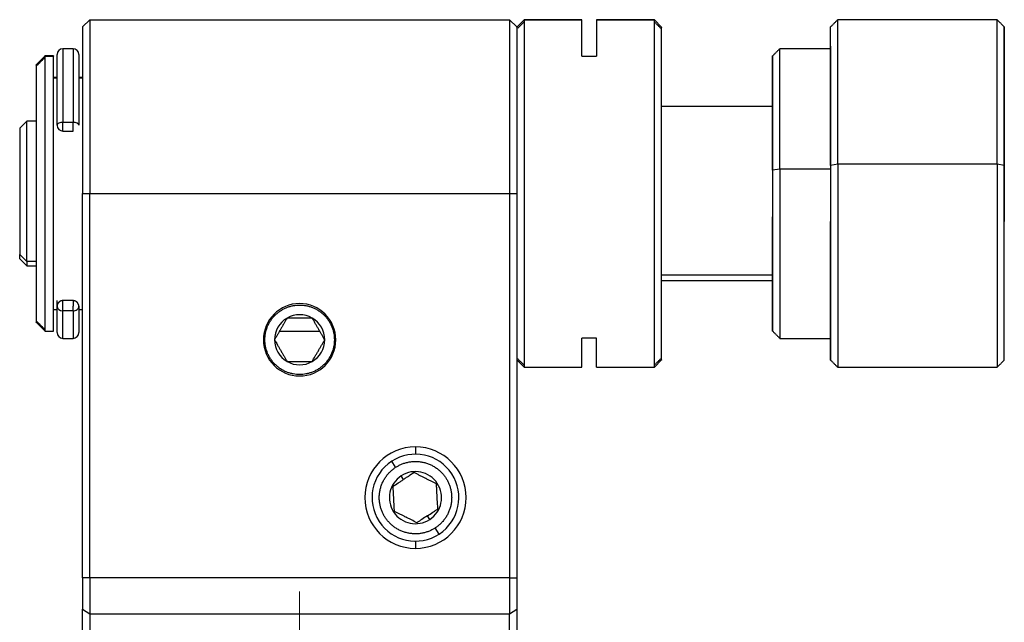
# Model space of a CAD drawing. Units: millimetres. Extents: x 11673 to 11970, y -7557 to -7347.
# Drawn here: x 11863 to 11897, y -7411 to -7390 of the extents above; entities that cross this region are included whole.
import ezdxf

# ---------------------------------------------------------------- set-up
doc = ezdxf.new("R2010")
doc.units = ezdxf.units.MM
doc.header["$LTSCALE"] = 10
doc.linetypes.add('CENTER', pattern=[2, 1.25, -0.25, 0.25, -0.25])
doc.layers.add('1', color=255, linetype='Continuous')
doc.layers.add('3中心线层', color=1, linetype='CENTER', lineweight=9)

msp = doc.modelspace()

# ---------------------------------------------------------------- linework, layer by layer
at = {"layer": '1', "linetype": 'Continuous', "lineweight": -3}
for p, q in [((11865.274, -7390.109), (11865.024, -7390.359)), ((11865.274, -7390.109), (11879.774, -7390.109)), ((11865.274, -7390.109), (11865.274, -7396.109)), ((11879.774, -7390.109), (11880.024, -7390.359)), ((11879.774, -7390.109), (11879.774, -7396.109)), ((11880.024, -7390.362), (11880.274, -7390.113)), ((11882.274, -7390.109), (11880.274, -7390.109)), ((11880.274, -7390.113), (11880.274, -7390.109)), ((11880.274, -7390.113), (11882.274, -7390.113)), ((11880.274, -7390.113), (11880.274, -7402.109)), ((11882.274, -7390.109), (11882.274, -7390.113)), ((11882.274, -7391.366), (11882.274, -7390.113)), ((11884.774, -7390.109), (11882.774, -7390.109)), ((11882.774, -7390.113), (11882.774, -7390.109)), ((11882.774, -7390.113), (11884.774, -7390.113)), ((11882.774, -7390.113), (11882.774, -7391.366)), ((11884.774, -7390.109), (11884.774, -7390.113)), ((11884.774, -7390.113), (11885.024, -7390.362)), ((11884.774, -7402.109), (11884.774, -7390.113)), ((11896.607, -7390.109), (11891.107, -7390.109)), ((11891.107, -7395.094), (11891.107, -7390.109)), ((11891.107, -7395.094), (11891.107, -7390.109)), ((11896.607, -7395.094), (11896.607, -7390.109)), ((11896.607, -7395.094), (11896.607, -7390.109)), ((11880.024, -7390.362), (11880.024, -7390.359)), ((11880.024, -7390.362), (11880.024, -7396.179)), ((11890.857, -7395.137), (11890.857, -7390.359)), ((11896.857, -7390.359), (11896.857, -7395.137)), ((11864.699, -7391.109), (11864.349, -7391.109)), ((11864.349, -7391.109), (11864.349, -7393.653)), ((11864.699, -7391.109), (11864.699, -7393.653)), ((11890.857, -7391.109), (11889.107, -7391.109)), ((11889.107, -7395.263), (11889.107, -7391.109)), ((11889.107, -7395.263), (11889.107, -7391.109)), ((11863.424, -7391.662), (11863.724, -7391.362)), ((11864.024, -7391.359), (11863.724, -7391.359)), ((11863.724, -7391.362), (11863.724, -7391.359)), ((11863.724, -7391.362), (11864.024, -7391.362)), ((11863.724, -7391.362), (11863.724, -7400.859)), ((11864.024, -7391.359), (11864.024, -7391.362)), ((11864.024, -7400.859), (11864.024, -7391.362)), ((11864.899, -7391.309), (11864.899, -7393.752)), ((11882.274, -7391.366), (11882.774, -7391.366)), ((11888.857, -7391.359), (11888.857, -7395.306)), ((11864.149, -7392.109), (11864.024, -7392.109)), ((11864.024, -7392.111), (11864.149, -7392.111)), ((11865.024, -7392.109), (11864.899, -7392.109)), ((11864.899, -7392.111), (11865.024, -7392.111)), ((11888.857, -7393.109), (11885.024, -7393.109)), ((11863.424, -7393.609), (11863.107, -7393.609)), ((11863.107, -7398.454), (11863.107, -7393.609)), ((11862.857, -7393.859), (11862.857, -7398.219)), ((11864.699, -7393.653), (11864.349, -7393.653)), ((11864.349, -7393.752), (11864.349, -7393.653)), ((11864.349, -7393.952), (11864.349, -7393.752)), ((11864.349, -7393.952), (11864.699, -7393.952)), ((11864.699, -7393.952), (11864.699, -7393.653)), ((11889.107, -7395.263), (11888.857, -7395.306)), ((11889.107, -7395.263), (11888.857, -7395.306)), ((11888.857, -7395.306), (11888.857, -7400.859)), ((11889.107, -7395.263), (11889.107, -7401.109)), ((11890.857, -7395.263), (11889.107, -7395.263)), ((11890.857, -7395.263), (11889.107, -7395.263)), ((11889.107, -7395.263), (11889.107, -7401.109)), ((11891.107, -7395.094), (11890.857, -7395.137)), ((11891.107, -7395.094), (11890.857, -7395.137)), ((11890.857, -7395.137), (11890.857, -7401.859)), ((11891.107, -7395.094), (11891.107, -7402.109)), ((11896.607, -7395.094), (11891.107, -7395.094)), ((11891.107, -7395.094), (11891.107, -7402.109)), ((11896.607, -7395.094), (11891.107, -7395.094)), ((11896.857, -7395.137), (11896.607, -7395.094)), ((11896.607, -7395.094), (11896.607, -7402.109)), ((11896.857, -7395.137), (11896.607, -7395.094)), ((11896.607, -7395.094), (11896.607, -7402.109)), ((11896.857, -7401.859), (11896.857, -7395.137)), ((11865.024, -7396.109), (11865.274, -7396.109)), ((11865.024, -7409.378), (11865.024, -7396.109)), ((11865.274, -7409.378), (11865.274, -7396.109)), ((11865.274, -7396.109), (11879.774, -7396.109)), ((11879.774, -7396.109), (11879.774, -7409.378)), ((11879.774, -7396.109), (11880.024, -7396.109)), ((11880.024, -7396.109), (11880.024, -7409.378)), ((11862.857, -7398.359), (11862.857, -7398.219)), ((11863.107, -7398.454), (11862.857, -7398.219)), ((11863.107, -7398.454), (11863.107, -7398.609)), ((11863.424, -7398.454), (11863.107, -7398.454)), ((11863.107, -7398.609), (11863.424, -7398.609)), ((11888.857, -7398.923), (11885.024, -7398.923)), ((11885.024, -7399.109), (11888.857, -7399.109)), ((11864.149, -7400.002), (11864.149, -7399.807)), ((11864.699, -7399.807), (11864.349, -7399.807)), ((11864.349, -7400.002), (11864.349, -7399.807)), ((11864.349, -7400.165), (11864.349, -7400.002)), ((11864.699, -7399.807), (11864.699, -7400.002)), ((11864.699, -7400.165), (11864.699, -7400.002)), ((11864.899, -7400.002), (11864.899, -7400.909)), ((11864.024, -7400.109), (11864.149, -7400.109)), ((11864.699, -7400.165), (11864.349, -7400.165)), ((11864.349, -7401.109), (11864.349, -7400.165)), ((11864.699, -7400.165), (11864.699, -7401.109)), ((11864.899, -7400.109), (11865.024, -7400.109)), ((11863.724, -7400.855), (11863.424, -7400.556)), ((11863.724, -7400.859), (11864.024, -7400.859)), ((11864.349, -7401.109), (11864.699, -7401.109)), ((11871.831, -7400.859), (11873.217, -7400.859)), ((11882.274, -7402.109), (11882.274, -7401.106)), ((11882.774, -7401.106), (11882.274, -7401.106)), ((11882.774, -7402.109), (11882.774, -7401.106)), ((11889.107, -7401.109), (11890.857, -7401.109)), ((11871.274, -7401.159), (11871.324, -7401.159)), ((11873.724, -7401.159), (11873.774, -7401.159)), ((11880.274, -7402.105), (11880.024, -7401.855)), ((11880.274, -7402.109), (11882.274, -7402.109)), ((11882.774, -7402.109), (11884.774, -7402.109)), ((11885.024, -7401.855), (11884.774, -7402.105)), ((11891.107, -7402.109), (11896.607, -7402.109)), ((11876.524, -7404.859), (11876.524, -7405.109)), ((11875.84, -7405.562), (11875.704, -7405.353)), ((11876.114, -7405.981), (11876.032, -7405.855)), ((11877.016, -7407.362), (11876.934, -7407.236)), ((11877.344, -7407.864), (11877.208, -7407.655)), ((11876.524, -7408.109), (11876.524, -7408.359)), ((11865.274, -7409.378), (11865.024, -7409.378)), ((11865.024, -7409.378), (11865.024, -7410.461)), ((11865.274, -7409.378), (11865.274, -7410.616)), ((11879.774, -7409.378), (11865.274, -7409.378)), ((11879.774, -7409.378), (11880.024, -7409.378)), ((11879.774, -7409.378), (11879.774, -7410.616)), ((11880.024, -7409.378), (11880.024, -7410.461)), ((11865.024, -7410.461), (11865.274, -7410.616)), ((11865.024, -7416.956), (11865.024, -7410.461)), ((11865.274, -7410.616), (11865.274, -7416.802)), ((11865.274, -7410.616), (11879.774, -7410.616)), ((11879.774, -7410.616), (11880.024, -7410.461)), ((11879.774, -7416.802), (11879.774, -7410.616)), ((11880.024, -7410.461), (11880.024, -7416.956))]:
    msp.add_line(p, q, dxfattribs=at)
for centre, radius, start, end in [((11864.349, -7391.309), 0.2, 90, 180), ((11864.699, -7391.309), 0.2, 0, 90), ((11864.349, -7393.752), 0.2, 181.9167, 270), ((11872.524, -7401.159), 1.25, 90, 270), ((11872.524, -7401.159), 1.25, 270, 90), ((11872.524, -7401.159), 0.866, 120, 180), ((11872.524, -7401.159), 0.866, 60, 120), ((11872.524, -7401.159), 0.866, 0, 60), ((11864.349, -7400.909), 0.2, 180, 270), ((11864.699, -7400.909), 0.2, 270, 0), ((11872.524, -7401.159), 0.866, 180, 240), ((11872.524, -7401.159), 0.866, 300, 0), ((11872.524, -7401.159), 0.866, 240, 300), ((11876.524, -7406.609), 1.75, 90, 270), ((11876.524, -7406.609), 1.75, 270, 90), ((11876.524, -7406.609), 1.5, 303.1576, 123.1576), ((11876.524, -7406.609), 1.5, 123.1576, 303.1576), ((11876.524, -7406.609), 0.9, 123.1576, 303.1576), ((11876.524, -7406.609), 0.9, 303.1576, 123.1576)]:
    msp.add_arc(centre, radius, start, end, dxfattribs=at)
for centre, major_axis, ratio, start_param, end_param in [((11864.349, -7393.752), (0.2, 0), 0.491022, 1.570796, 3.141593), ((11864.699, -7393.752), (-0.2, 0), 0.491022, 3.141593, 4.712389), ((11864.349, -7400.002), (-0.2, 0), 0.811195, 0, 1.570796), ((11864.699, -7400.002), (-0.2, 0), 0.811195, 1.570796, 3.141593)]:
    msp.add_ellipse(centre, major_axis=major_axis, ratio=ratio, start_param=start_param, end_param=end_param, dxfattribs=at)
for points in [[(11880.274, -7390.187), (11880.054, -7390.404)], [(11885.024, -7390.434), (11884.774, -7390.187)], [(11891.107, -7390.109), (11890.857, -7390.359)], [(11896.857, -7390.359), (11896.607, -7390.109)], [(11865.024, -7390.359), (11865.024, -7396.109)], [(11880.024, -7390.359), (11880.024, -7396.109)], [(11889.107, -7391.109), (11888.857, -7391.359)], [(11863.724, -7391.421), (11863.424, -7391.717)], [(11863.107, -7393.609), (11862.857, -7393.859)], [(11862.857, -7398.359), (11863.107, -7398.609)], [(11863.424, -7400.501), (11863.724, -7400.797)], [(11888.857, -7400.859), (11889.107, -7401.109)], [(11880.024, -7401.784), (11880.274, -7402.03)], [(11884.774, -7402.03), (11885.024, -7401.784)], [(11890.857, -7401.859), (11891.107, -7402.109)], [(11896.607, -7402.109), (11896.857, -7401.859)]]:
    msp.add_open_spline(points, degree=1, dxfattribs=at)
for points in [[(11885.024, -7401.855), (11885.024, -7402.064), (11885.024, -7396.318), (11885.024, -7390.572), (11885.024, -7390.362)], [(11863.424, -7391.662), (11863.424, -7391.823), (11863.424, -7396.271), (11863.424, -7400.718), (11863.424, -7400.556)], [(11871.324, -7401.159), (11871.324, -7399.959), (11872.524, -7399.959), (11873.724, -7399.959), (11873.724, -7401.159)], [(11873.724, -7401.159), (11873.724, -7402.359), (11872.524, -7402.359), (11871.324, -7402.359), (11871.324, -7401.159)], [(11875.84, -7405.562), (11876.887, -7404.878), (11877.571, -7405.925), (11878.254, -7406.971), (11877.208, -7407.655)], [(11877.208, -7407.655), (11876.161, -7408.339), (11875.478, -7407.292), (11874.794, -7406.246), (11875.84, -7405.562)]]:
    msp.add_rational_spline(points, [1, 0.707106781187, 1, 0.707106781187, 1], degree=2, knots=[0, 0, 0, 0.5, 0.5, 1, 1, 1], dxfattribs=at)
for points, knots in [([(11896.857, -7395.137), (11896.857, -7394.803), (11896.857, -7394.461), (11896.857, -7393.782), (11896.857, -7393.444), (11896.857, -7392.794), (11896.857, -7392.482), (11896.857, -7391.906), (11896.857, -7391.643), (11896.857, -7391.185), (11896.857, -7390.99), (11896.857, -7390.677), (11896.857, -7390.56), (11896.857, -7390.403), (11896.857, -7390.364), (11896.857, -7390.354), (11896.857, -7390.384), (11896.857, -7390.499), (11896.857, -7390.588), (11896.857, -7390.838), (11896.857, -7390.999), (11896.857, -7391.395), (11896.857, -7391.63), (11896.857, -7392.164), (11896.857, -7392.464), (11896.857, -7393.113), (11896.857, -7393.461), (11896.857, -7394.181), (11896.857, -7394.554), (11896.857, -7395.299), (11896.857, -7395.671), (11896.857, -7396.395), (11896.857, -7396.747), (11896.857, -7397.081)], [0, 0, 0, 0, 0.0625, 0.0625, 0.125, 0.125, 0.1875, 0.1875, 0.25, 0.25, 0.3125, 0.3125, 0.375, 0.375, 0.4375, 0.4375, 0.5, 0.5, 0.5625, 0.5625, 0.625, 0.625, 0.6875, 0.6875, 0.75, 0.75, 0.8125, 0.8125, 0.875, 0.875, 0.9375, 0.9375, 1, 1, 1, 1]), ([(11890.857, -7391.019), (11890.857, -7391.136), (11890.857, -7391.268), (11890.857, -7391.643), (11890.857, -7391.906), (11890.857, -7392.482), (11890.857, -7392.794), (11890.857, -7393.444), (11890.857, -7393.782), (11890.857, -7394.461), (11890.857, -7394.803), (11890.857, -7395.137)], [0, 0, 0, 0, 0.137383, 0.137383, 0.353037, 0.353037, 0.568692, 0.568692, 0.784346, 0.784346, 1, 1, 1, 1]), ([(11864.149, -7393.752), (11864.149, -7393.356), (11864.149, -7392.975), (11864.149, -7392.304), (11864.149, -7392.014), (11864.149, -7391.578), (11864.149, -7391.43), (11864.149, -7391.325), (11864.149, -7391.309), (11864.149, -7391.309)], [0, 0, 0, 0, 0.286695, 0.286695, 0.57339, 0.57339, 0.860085, 0.860085, 1, 1, 1, 1]), ([(11888.857, -7395.306), (11888.857, -7394.754), (11888.857, -7394.176), (11888.857, -7393.37), (11888.857, -7393.112), (11888.857, -7392.637), (11888.857, -7392.42), (11888.857, -7392.041), (11888.857, -7391.88), (11888.857, -7391.622), (11888.857, -7391.525), (11888.857, -7391.331), (11888.857, -7391.332), (11888.857, -7391.522), (11888.857, -7391.724), (11888.857, -7392.215), (11888.857, -7392.409), (11888.857, -7392.85), (11888.857, -7393.098), (11888.857, -7393.634), (11888.857, -7393.921), (11888.857, -7394.516), (11888.857, -7394.824), (11888.857, -7395.747), (11888.857, -7396.36), (11888.857, -7396.912)], [0, 0, 0, 0, 0.125, 0.125, 0.1875, 0.1875, 0.25, 0.25, 0.3125, 0.3125, 0.375, 0.375, 0.5, 0.5, 0.625, 0.625, 0.6875, 0.6875, 0.75, 0.75, 0.8125, 0.8125, 0.875, 0.875, 1, 1, 1, 1]), ([(11888.857, -7395.306), (11888.857, -7395.857), (11888.857, -7396.47), (11888.857, -7397.393), (11888.857, -7397.701), (11888.857, -7398.296), (11888.857, -7398.584), (11888.857, -7399.119), (11888.857, -7399.367), (11888.857, -7399.809), (11888.857, -7400.002), (11888.857, -7400.493), (11888.857, -7400.696), (11888.857, -7400.885), (11888.857, -7400.886), (11888.857, -7400.692), (11888.857, -7400.596), (11888.857, -7400.337), (11888.857, -7400.176), (11888.857, -7399.797), (11888.857, -7399.58), (11888.857, -7399.105), (11888.857, -7398.847), (11888.857, -7398.041), (11888.857, -7397.463), (11888.857, -7396.912)], [0, 0, 0, 0, 0.125, 0.125, 0.1875, 0.1875, 0.25, 0.25, 0.3125, 0.3125, 0.375, 0.375, 0.5, 0.5, 0.625, 0.625, 0.6875, 0.6875, 0.75, 0.75, 0.8125, 0.8125, 0.875, 0.875, 1, 1, 1, 1]), ([(11890.857, -7395.137), (11890.857, -7395.471), (11890.857, -7395.822), (11890.857, -7396.546), (11890.857, -7396.918), (11890.857, -7397.663), (11890.857, -7398.036), (11890.857, -7398.757), (11890.857, -7399.105), (11890.857, -7399.753), (11890.857, -7400.053), (11890.857, -7400.588), (11890.857, -7400.822), (11890.857, -7401.218), (11890.857, -7401.379), (11890.857, -7401.629), (11890.857, -7401.719), (11890.857, -7401.833), (11890.857, -7401.863), (11890.857, -7401.853), (11890.857, -7401.814), (11890.857, -7401.657), (11890.857, -7401.54), (11890.857, -7401.228), (11890.857, -7401.032), (11890.857, -7400.574), (11890.857, -7400.311), (11890.857, -7399.736), (11890.857, -7399.424), (11890.857, -7398.773), (11890.857, -7398.435), (11890.857, -7397.756), (11890.857, -7397.415), (11890.857, -7397.081)], [0, 0, 0, 0, 0.0625, 0.0625, 0.125, 0.125, 0.1875, 0.1875, 0.25, 0.25, 0.3125, 0.3125, 0.375, 0.375, 0.4375, 0.4375, 0.5, 0.5, 0.5625, 0.5625, 0.625, 0.625, 0.6875, 0.6875, 0.75, 0.75, 0.8125, 0.8125, 0.875, 0.875, 0.9375, 0.9375, 1, 1, 1, 1]), ([(11896.857, -7399.17), (11896.857, -7398.922), (11896.857, -7398.663), (11896.857, -7398.036), (11896.857, -7397.663), (11896.857, -7396.918), (11896.857, -7396.546), (11896.857, -7395.822), (11896.857, -7395.471), (11896.857, -7395.137)], [0, 0, 0, 0, 0.197683, 0.197683, 0.465122, 0.465122, 0.732561, 0.732561, 1, 1, 1, 1]), ([(11864.349, -7399.807), (11864.347, -7399.807), (11864.342, -7399.807), (11864.335, -7399.807), (11864.328, -7399.808), (11864.321, -7399.809), (11864.313, -7399.81), (11864.306, -7399.811), (11864.299, -7399.813), (11864.292, -7399.815), (11864.285, -7399.817), (11864.278, -7399.82), (11864.271, -7399.822), (11864.264, -7399.825), (11864.258, -7399.829), (11864.251, -7399.832), (11864.244, -7399.836), (11864.238, -7399.84), (11864.232, -7399.844), (11864.225, -7399.849), (11864.219, -7399.854), (11864.213, -7399.859), (11864.208, -7399.864), (11864.202, -7399.87), (11864.197, -7399.876), (11864.191, -7399.883), (11864.185, -7399.89), (11864.18, -7399.898), (11864.174, -7399.907), (11864.169, -7399.916), (11864.165, -7399.926), (11864.16, -7399.937), (11864.156, -7399.949), (11864.153, -7399.962), (11864.151, -7399.975), (11864.149, -7399.988), (11864.149, -7399.998), (11864.149, -7400.002)], [0, 0, 0, 0, 0.022567, 0.045238, 0.068014, 0.090901, 0.113899, 0.137012, 0.160244, 0.183596, 0.207071, 0.230673, 0.254403, 0.278265, 0.30226, 0.326392, 0.350663, 0.375074, 0.399628, 0.424328, 0.449174, 0.474169, 0.499314, 0.524413, 0.551138, 0.579493, 0.609485, 0.641117, 0.674395, 0.709321, 0.745899, 0.784128, 0.82401, 0.865542, 0.908722, 0.953544, 1, 1, 1, 1]), ([(11864.149, -7400.909), (11864.149, -7400.909), (11864.149, -7400.908), (11864.149, -7400.897), (11864.149, -7400.807), (11864.149, -7400.492), (11864.149, -7400.268), (11864.149, -7400.002)], [0, 0, 0, 0, 0.03248, 0.03248, 0.51624, 0.51624, 1, 1, 1, 1]), ([(11864.899, -7400.002), (11864.899, -7400), (11864.899, -7399.995), (11864.899, -7399.989), (11864.898, -7399.982), (11864.897, -7399.975), (11864.896, -7399.969), (11864.895, -7399.963), (11864.894, -7399.957), (11864.892, -7399.951), (11864.89, -7399.945), (11864.888, -7399.939), (11864.886, -7399.934), (11864.884, -7399.929), (11864.882, -7399.924), (11864.88, -7399.919), (11864.877, -7399.914), (11864.875, -7399.909), (11864.872, -7399.905), (11864.87, -7399.901), (11864.867, -7399.897), (11864.865, -7399.893), (11864.862, -7399.889), (11864.859, -7399.885), (11864.856, -7399.882), (11864.854, -7399.878), (11864.851, -7399.875), (11864.848, -7399.872), (11864.846, -7399.869), (11864.843, -7399.867), (11864.838, -7399.861), (11864.829, -7399.854), (11864.818, -7399.845), (11864.806, -7399.837), (11864.793, -7399.83), (11864.78, -7399.824), (11864.767, -7399.818), (11864.753, -7399.814), (11864.74, -7399.811), (11864.726, -7399.809), (11864.713, -7399.807), (11864.704, -7399.807), (11864.699, -7399.807)], [0, 0, 0, 0, 0.022624, 0.044868, 0.066732, 0.088215, 0.109316, 0.130034, 0.150369, 0.17032, 0.189888, 0.209071, 0.22787, 0.246285, 0.264315, 0.28196, 0.299222, 0.316099, 0.332593, 0.348704, 0.364431, 0.379776, 0.394739, 0.40932, 0.42352, 0.43734, 0.45078, 0.46384, 0.476522, 0.488826, 0.500753, 0.548601, 0.595911, 0.642695, 0.688968, 0.734745, 0.780043, 0.82488, 0.869275, 0.913246, 0.956815, 1, 1, 1, 1]), ([(11872.091, -7400.409), (11872.057, -7400.467), (11872.023, -7400.527), (11871.969, -7400.62), (11871.951, -7400.652), (11871.923, -7400.7), (11871.913, -7400.716), (11871.894, -7400.749), (11871.885, -7400.766), (11871.856, -7400.815), (11871.838, -7400.847), (11871.8, -7400.912), (11871.782, -7400.944), (11871.745, -7401.007), (11871.727, -7401.038), (11871.692, -7401.099), (11871.675, -7401.129), (11871.658, -7401.159)], [0, 0, 0, 0, 0.25, 0.25, 0.375, 0.375, 0.4375, 0.4375, 0.5, 0.5, 0.625, 0.625, 0.75, 0.75, 0.875, 0.875, 1, 1, 1, 1]), ([(11872.957, -7400.409), (11872.889, -7400.409), (11872.82, -7400.409), (11872.713, -7400.409), (11872.676, -7400.409), (11872.62, -7400.409), (11872.602, -7400.409), (11872.564, -7400.409), (11872.545, -7400.409), (11872.488, -7400.409), (11872.45, -7400.409), (11872.376, -7400.409), (11872.339, -7400.409), (11872.266, -7400.409), (11872.23, -7400.409), (11872.16, -7400.409), (11872.125, -7400.409), (11872.091, -7400.409)], [0, 0, 0, 0, 0.25, 0.25, 0.375, 0.375, 0.4375, 0.4375, 0.5, 0.5, 0.625, 0.625, 0.75, 0.75, 0.875, 0.875, 1, 1, 1, 1]), ([(11873.39, -7401.159), (11873.356, -7401.1), (11873.322, -7401.04), (11873.268, -7400.947), (11873.25, -7400.915), (11873.222, -7400.867), (11873.212, -7400.851), (11873.193, -7400.818), (11873.184, -7400.801), (11873.155, -7400.752), (11873.137, -7400.72), (11873.1, -7400.655), (11873.081, -7400.623), (11873.044, -7400.56), (11873.027, -7400.529), (11872.991, -7400.468), (11872.974, -7400.438), (11872.957, -7400.409)], [0, 0, 0, 0, 0.25, 0.25, 0.375, 0.375, 0.4375, 0.4375, 0.5, 0.5, 0.625, 0.625, 0.75, 0.75, 0.875, 0.875, 1, 1, 1, 1]), ([(11871.658, -7401.159), (11871.692, -7401.217), (11871.726, -7401.277), (11871.78, -7401.37), (11871.798, -7401.402), (11871.826, -7401.45), (11871.836, -7401.466), (11871.855, -7401.499), (11871.864, -7401.516), (11871.893, -7401.565), (11871.911, -7401.597), (11871.949, -7401.662), (11871.967, -7401.694), (11872.004, -7401.757), (11872.022, -7401.788), (11872.057, -7401.849), (11872.074, -7401.879), (11872.091, -7401.909)], [0, 0, 0, 0, 0.25, 0.25, 0.375, 0.375, 0.4375, 0.4375, 0.5, 0.5, 0.625, 0.625, 0.75, 0.75, 0.875, 0.875, 1, 1, 1, 1]), ([(11872.957, -7401.909), (11872.991, -7401.85), (11873.025, -7401.79), (11873.079, -7401.697), (11873.097, -7401.665), (11873.125, -7401.617), (11873.135, -7401.601), (11873.154, -7401.568), (11873.163, -7401.551), (11873.192, -7401.502), (11873.21, -7401.47), (11873.248, -7401.405), (11873.266, -7401.373), (11873.303, -7401.31), (11873.321, -7401.279), (11873.356, -7401.218), (11873.373, -7401.188), (11873.39, -7401.159)], [0, 0, 0, 0, 0.25, 0.25, 0.375, 0.375, 0.4375, 0.4375, 0.5, 0.5, 0.625, 0.625, 0.75, 0.75, 0.875, 0.875, 1, 1, 1, 1]), ([(11872.091, -7401.909), (11872.159, -7401.909), (11872.228, -7401.909), (11872.335, -7401.909), (11872.372, -7401.909), (11872.428, -7401.909), (11872.447, -7401.909), (11872.485, -7401.909), (11872.504, -7401.909), (11872.56, -7401.909), (11872.598, -7401.909), (11872.672, -7401.909), (11872.709, -7401.909), (11872.782, -7401.909), (11872.818, -7401.909), (11872.889, -7401.909), (11872.923, -7401.909), (11872.957, -7401.909)], [0, 0, 0, 0, 0.25, 0.25, 0.375, 0.375, 0.4375, 0.4375, 0.5, 0.5, 0.625, 0.625, 0.75, 0.75, 0.875, 0.875, 1, 1, 1, 1]), ([(11876.476, -7405.744), (11876.419, -7405.781), (11876.361, -7405.819), (11876.271, -7405.878), (11876.24, -7405.898), (11876.177, -7405.939), (11876.146, -7405.96), (11876.114, -7405.981)], [0, 0, 0, 0, 0.5, 0.5, 0.75, 0.75, 1, 1, 1, 1]), ([(11877.249, -7406.135), (11877.188, -7406.104), (11877.127, -7406.073), (11877.031, -7406.024), (11876.998, -7406.008), (11876.948, -7405.983), (11876.932, -7405.974), (11876.906, -7405.962), (11876.898, -7405.957), (11876.881, -7405.949), (11876.839, -7405.927), (11876.797, -7405.906), (11876.731, -7405.873), (11876.698, -7405.856), (11876.649, -7405.831), (11876.633, -7405.823), (11876.601, -7405.807), (11876.585, -7405.799), (11876.538, -7405.775), (11876.507, -7405.759), (11876.476, -7405.744)], [0, 0, 0, 0, 0.25, 0.25, 0.375, 0.375, 0.4375, 0.4375, 0.46875, 0.46875, 0.5, 0.625, 0.625, 0.75, 0.75, 0.8125, 0.8125, 0.875, 0.875, 1, 1, 1, 1]), ([(11875.751, -7406.218), (11875.808, -7406.18), (11875.866, -7406.142), (11875.957, -7406.083), (11875.988, -7406.063), (11876.051, -7406.022), (11876.082, -7406.001), (11876.114, -7405.981)], [0, 0, 0, 0, 0.5, 0.5, 0.75, 0.75, 1, 1, 1, 1]), ([(11875.799, -7407.082), (11875.795, -7407.014), (11875.791, -7406.945), (11875.786, -7406.838), (11875.784, -7406.801), (11875.78, -7406.746), (11875.779, -7406.727), (11875.778, -7406.699), (11875.777, -7406.689), (11875.776, -7406.67), (11875.774, -7406.623), (11875.771, -7406.576), (11875.767, -7406.502), (11875.765, -7406.466), (11875.762, -7406.411), (11875.761, -7406.393), (11875.759, -7406.357), (11875.758, -7406.339), (11875.755, -7406.286), (11875.753, -7406.252), (11875.751, -7406.218)], [0, 0, 0, 0, 0.25, 0.25, 0.375, 0.375, 0.4375, 0.4375, 0.46875, 0.46875, 0.5, 0.625, 0.625, 0.75, 0.75, 0.8125, 0.8125, 0.875, 0.875, 1, 1, 1, 1]), ([(11877.297, -7407), (11877.293, -7406.932), (11877.289, -7406.863), (11877.283, -7406.755), (11877.281, -7406.719), (11877.278, -7406.663), (11877.277, -7406.645), (11877.276, -7406.616), (11877.275, -7406.607), (11877.274, -7406.588), (11877.271, -7406.541), (11877.269, -7406.494), (11877.265, -7406.42), (11877.263, -7406.383), (11877.26, -7406.328), (11877.259, -7406.31), (11877.257, -7406.274), (11877.256, -7406.257), (11877.253, -7406.204), (11877.251, -7406.169), (11877.249, -7406.135)], [0, 0, 0, 0, 0.25, 0.25, 0.375, 0.375, 0.4375, 0.4375, 0.46875, 0.46875, 0.5, 0.625, 0.625, 0.75, 0.75, 0.8125, 0.8125, 0.875, 0.875, 1, 1, 1, 1]), ([(11876.572, -7407.473), (11876.511, -7407.443), (11876.449, -7407.411), (11876.353, -7407.363), (11876.321, -7407.346), (11876.271, -7407.321), (11876.254, -7407.313), (11876.229, -7407.3), (11876.221, -7407.296), (11876.204, -7407.287), (11876.161, -7407.266), (11876.12, -7407.245), (11876.054, -7407.211), (11876.021, -7407.194), (11875.972, -7407.17), (11875.956, -7407.162), (11875.924, -7407.145), (11875.908, -7407.137), (11875.86, -7407.113), (11875.83, -7407.098), (11875.799, -7407.082)], [0, 0, 0, 0, 0.25, 0.25, 0.375, 0.375, 0.4375, 0.4375, 0.46875, 0.46875, 0.5, 0.625, 0.625, 0.75, 0.75, 0.8125, 0.8125, 0.875, 0.875, 1, 1, 1, 1]), ([(11876.934, -7407.236), (11876.871, -7407.278), (11876.809, -7407.318), (11876.718, -7407.378), (11876.688, -7407.397), (11876.629, -7407.436), (11876.6, -7407.455), (11876.572, -7407.473)], [0, 0, 0, 0, 0.5, 0.5, 0.75, 0.75, 1, 1, 1, 1]), ([(11876.934, -7407.236), (11876.998, -7407.195), (11877.06, -7407.155), (11877.15, -7407.095), (11877.181, -7407.076), (11877.239, -7407.037), (11877.268, -7407.018), (11877.297, -7407)], [0, 0, 0, 0, 0.5, 0.5, 0.75, 0.75, 1, 1, 1, 1])]:
    msp.add_open_spline(points, degree=3, knots=knots, dxfattribs=at)
at = {"layer": '3中心线层'}
msp.add_line((11872.524, -7417.369), (11872.524, -7409.853), dxfattribs=at)

doc.saveas('drawing.dxf')
